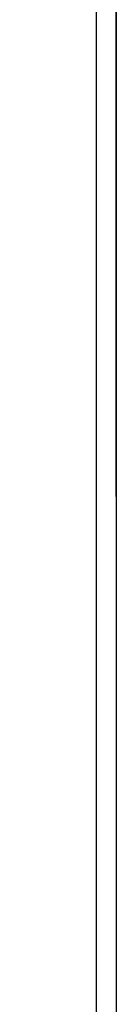
# Model space of a CAD drawing. Units: inches. Extents: x -47 to 96, y -25 to 51.
# Drawn here: x -1 to 0, y 19 to 25 of the extents above; entities that cross this region are included whole.
import ezdxf
from ezdxf import colors
from ezdxf.entities.mleader import LeaderData, LeaderLine
from ezdxf.math import Vec2, Vec3

# ---------------------------------------------------------------- set-up
doc = ezdxf.new("R2010")
doc.units = ezdxf.units.IN
doc.header["$MEASUREMENT"] = 0
for name, color, linetype in [('DIMS-END', 7, 'Continuous'), ('DIMS-TOP', 7, 'Continuous'), ('END VIEW', 7, 'Continuous'), ('MECHANICAL', 1, 'Continuous')]:
    doc.layers.add(name, color=color, linetype=linetype)
doc.styles.get("Standard").update_dxf_attribs({"font": 'romand.shx'})
doc.dimstyles.get("Standard").update_dxf_attribs({"dimtxt": 2.5, "dimasz": 1.5, "dimexe": 0.375, "dimexo": 1.0625, "dimgap": 0.5, "dimtad": 0, "dimtih": 1, "dimtoh": 1, "dimdec": 4, "dimzin": 0, "dimdsep": 46, "dimlunit": 5, "dimtxsty": 'Standard', "dimcen": 0.09, "dimazin": 0, "dimtfac": 1, "dimtdec": 4, "dimtofl": 0, "dimtmove": 0, "dimatfit": 3, "dimfxl": 1, "dimfrac": 2, "dimtolj": 1, "dimtzin": 0, "dimarcsym": 0})

# ---------------------------------------------------------------- blocks, each defined once
blk = doc.blocks.new('A$C09872987')
at = {"color": 0, "linetype": 'Continuous', "lineweight": 0, "extrusion": (2.22045e-16, 1, -7.64964e-32)}
for p, q in [((-8.5091, 19.6363), (20.0909, 19.6363)), ((-8.5091, 19.3238), (20.0909, 19.3238)), ((19.8409, 19.1978), (-8.4129, 19.1978)), ((19.8409, 18.5758), (-8.4129, 18.5758)), ((19.8409, 18.4577), (-8.4129, 18.4577)), ((-0.5433, 18.4277), (0.603, 18.4277)), ((-0.6621, 18.3612), (-0.8536, 18.0157)), ((-0.6359, 18.3467), (-0.8193, 18.0157)), ((-0.6358, 18.3467), (-0.8192, 18.0157)), ((0.6839, 18.3467), (0.6839, 18.0157)), ((0.684, 18.3467), (0.684, 18.0157)), ((0.714, 18.3467), (0.714, 18.0157)), ((0.684, 18.2702), (0.714, 18.2702)), ((18.6026, 18.0157), (-7.1774, 18.0157)), ((-0.8536, 18.0157), (-1.9849, 15.9749)), ((-0.8192, 18.0157), (-1.9601, 15.9576)), ((-0.8193, 18.0157), (-1.9586, 15.9604)), ((0.6839, 18.0157), (0.6839, 15.9626)), ((0.684, 18.0157), (0.684, 15.9657)), ((0.714, 18.0157), (0.714, 15.9657)), ((0.684, 17.6452), (0.714, 17.6452)), ((0.4265, 16.1093), (0.4527, 16.1238)), ((0.5322, 15.9186), (0.4265, 16.1093)), ((0.5584, 15.9332), (0.4527, 16.1238)), ((-1.9849, 15.9749), (-1.9586, 15.9604)), ((-1.6465, 16.0073), (-1.8645, 15.871)), ((-1.6306, 15.9818), (-1.8486, 15.8456)), ((-1.6465, 16.0073), (-1.6306, 15.9818)), ((0.714, 15.9657), (0.684, 15.9657)), ((-1.8624, 15.8677), (0.5776, 15.8677)), ((-7.1774, 0.3282), (18.6026, 0.3282)), ((-17.061, -0.3656), (25.659, -0.3656)), ((-17.061, -0.4246), (25.659, -0.4246)), ((-4.318, -0.5296), (-4.318, -0.4246)), ((-4.048, -0.5296), (-4.048, -0.4246)), ((-2.818, -0.5296), (-2.818, -0.4246)), ((-2.548, -0.5296), (-2.548, -0.4246)), ((-1.318, -0.5296), (-1.318, -0.4246)), ((-1.048, -0.5296), (-1.048, -0.4246)), ((0.182, -0.5296), (0.182, -0.4246)), ((0.452, -0.5296), (0.452, -0.4246)), ((-15.308, -0.5296), (23.906, -0.5296)), ((23.906, -3.3196), (-15.308, -3.3196)), ((-4.318, -3.4246), (-4.318, -3.3196)), ((-4.048, -3.4246), (-4.048, -3.3196)), ((-2.818, -3.4246), (-2.818, -3.3196)), ((-2.548, -3.4246), (-2.548, -3.3196)), ((-1.318, -3.4246), (-1.318, -3.3196)), ((-1.048, -3.4246), (-1.048, -3.3196)), ((0.182, -3.4246), (0.182, -3.3196)), ((0.452, -3.4246), (0.452, -3.3196)), ((-16.771, -3.4246), (20.359, -3.4246)), ((-4.443, -3.5296), (-4.443, -3.4246)), ((-4.173, -3.5296), (-4.173, -3.4246)), ((-2.943, -3.5296), (-2.943, -3.4246)), ((-2.673, -3.5296), (-2.673, -3.4246)), ((-1.443, -3.5296), (-1.443, -3.4246)), ((-1.173, -3.5296), (-1.173, -3.4246)), ((0.057, -3.5296), (0.057, -3.4246)), ((0.327, -3.5296), (0.327, -3.4246)), ((25.7122, -3.4656), (-17.1141, -3.4656)), ((-13.933, -3.5296), (18.837, -3.5296)), ((18.837, -6.3196), (-13.933, -6.3196)), ((-4.443, -6.4246), (-4.443, -6.3196)), ((-4.173, -6.4246), (-4.173, -6.3196)), ((-2.943, -6.4246), (-2.943, -6.3196)), ((-2.673, -6.4246), (-2.673, -6.3196)), ((-1.443, -6.4246), (-1.443, -6.3196)), ((-1.173, -6.4246), (-1.173, -6.3196)), ((0.057, -6.4246), (0.057, -6.3196)), ((0.327, -6.4246), (0.327, -6.3196)), ((-13.933, -6.4246), (18.837, -6.4246)), ((-15.403, -23.9246), (20.21, -23.9246)), ((-15.403, -23.9836), (20.21, -23.9836)), ((20.21, -24.6156), (-15.403, -24.6156)), ((-14.036, -24.6746), (18.94, -24.6746)), ((-4.443, -24.7796), (-4.443, -24.6746)), ((-4.173, -24.7796), (-4.173, -24.6746)), ((-2.943, -24.7796), (-2.943, -24.6746)), ((-2.673, -24.7796), (-2.673, -24.6746)), ((-1.443, -24.7796), (-1.443, -24.6746)), ((-1.173, -24.7796), (-1.173, -24.6746)), ((0.057, -24.7796), (0.057, -24.6746)), ((0.327, -24.7796), (0.327, -24.6746)), ((-13.933, -24.7796), (18.837, -24.7796)), ((18.837, -27.5696), (-13.933, -27.5696)), ((-4.443, -27.6746), (-4.443, -27.5696)), ((-4.173, -27.6746), (-4.173, -27.5696)), ((-2.943, -27.6746), (-2.943, -27.5696)), ((-2.673, -27.6746), (-2.673, -27.5696)), ((-1.443, -27.6746), (-1.443, -27.5696)), ((-1.173, -27.6746), (-1.173, -27.5696)), ((0.057, -27.6746), (0.057, -27.5696)), ((0.327, -27.6746), (0.327, -27.5696)), ((-16.771, -27.6746), (20.359, -27.6746)), ((-13.298, -27.7046), (18.202, -27.7046)), ((-13.173, -27.7036), (18.077, -27.7036)), ((-3.218, -27.7036), (-3.218, -27.8066)), ((-2.948, -27.7036), (-2.948, -27.8066)), ((-1.718, -27.7036), (-1.718, -27.8066)), ((-1.448, -27.7036), (-1.448, -27.8066)), ((-0.218, -27.7036), (-0.218, -27.8066)), ((0.052, -27.7036), (0.052, -27.8066)), ((-13.173, -27.8066), (18.077, -27.8066)), ((18.577, -28.1746), (-13.673, -28.1746)), ((-4.183, -28.2796), (-4.183, -28.1746)), ((-3.913, -28.2796), (-3.913, -28.1746)), ((-2.683, -28.2796), (-2.683, -28.1746)), ((-2.413, -28.2796), (-2.413, -28.1746)), ((-1.183, -28.2796), (-1.183, -28.1746)), ((-0.913, -28.2796), (-0.913, -28.1746)), ((-13.673, -28.2796), (18.577, -28.2796)), ((18.577, -31.0696), (-13.673, -31.0696)), ((18.577, -31.0716), (-13.673, -31.0716)), ((-4.183, -31.1746), (-4.183, -31.0696)), ((-3.913, -31.1746), (-3.913, -31.0696)), ((-2.683, -31.1746), (-2.683, -31.0696)), ((-2.413, -31.1746), (-2.413, -31.0696)), ((-1.183, -31.1746), (-1.183, -31.0696)), ((-0.913, -31.1746), (-0.913, -31.0696)), ((-13.673, -31.1746), (18.577, -31.1746)), ((18.202, -33.6446), (-13.298, -33.6446)), ((-13.298, -33.6746), (18.202, -33.6746))]:
    blk.add_line(p, q, dxfattribs=at)
at = {"color": 0, "linetype": 'Continuous', "lineweight": 0, "extrusion": (-4.93038e-32, -5.00852e-34, -1)}
blk.add_arc((1.9, 15.9279), 0.097, 360, 29, dxfattribs=at)
at = {"color": 0, "linetype": 'Continuous', "lineweight": 0, "extrusion": (3.45127e-31, -4.95579e-31, -1)}
blk.add_arc((1.9, 15.9279), 0.097, 238, 360, dxfattribs=at)
at = {"color": 0, "linetype": 'Continuous', "lineweight": 0, "extrusion": (5.71924e-30, -1.39782e-31, -1)}
blk.add_arc((1.9, 15.9279), 0.067, 0, 29, dxfattribs=at)
at = {"color": 0, "linetype": 'Continuous', "lineweight": 0, "extrusion": (1.47911e-31, 9.60669e-32, -1)}
blk.add_arc((1.9, 15.9279), 0.067, 238, 0, dxfattribs=at)
at = {"color": 0, "linetype": 'Continuous', "lineweight": 0}
for centre, radius, start, end in [((-1.8624, 15.9656), 0.0979, 184.6697, 270), ((-0.4256, 17.098), 1.5875, 309.1923, 314.3373), ((-4.183, -0.9246), 0.135, 0, 180), ((-2.683, -0.9246), 0.135, 0, 180), ((-1.183, -0.9246), 0.135, 0, 180), ((0.317, -0.9246), 0.135, 360, 180), ((-4.183, -0.9246), 0.135, 180, 0), ((-2.683, -0.9246), 0.135, 180, 0), ((-1.183, -0.9246), 0.135, 180, 0), ((0.317, -0.9246), 0.135, 180, 360), ((-4.183, -2.9246), 0.135, 0, 180), ((-2.683, -2.9246), 0.135, 0, 180), ((-1.183, -2.9246), 0.135, 0, 180), ((0.317, -2.9246), 0.135, 0, 180), ((-4.183, -2.9246), 0.135, 180, 0), ((-2.683, -2.9246), 0.135, 180, 0), ((-1.183, -2.9246), 0.135, 180, 0), ((0.317, -2.9246), 0.135, 180, 0), ((-4.308, -3.9246), 0.135, 0, 180), ((-2.808, -3.9246), 0.135, 0, 180), ((-1.308, -3.9246), 0.135, 360, 180), ((0.192, -3.9246), 0.135, 0, 180), ((-4.308, -3.9246), 0.135, 180, 0), ((-2.808, -3.9246), 0.135, 180, 0), ((-1.308, -3.9246), 0.135, 180, 360), ((0.192, -3.9246), 0.135, 180, 0), ((-4.308, -5.9246), 0.135, 0, 180), ((-2.808, -5.9246), 0.135, 0, 180), ((-1.308, -5.9246), 0.135, 0, 180), ((0.192, -5.9246), 0.135, 0, 180), ((-4.308, -5.9246), 0.135, 180, 0), ((-2.808, -5.9246), 0.135, 180, 0), ((-1.308, -5.9246), 0.135, 180, 0), ((0.192, -5.9246), 0.135, 180, 0), ((-4.308, -25.1746), 0.135, 360, 180), ((-2.808, -25.1746), 0.135, 360, 180), ((-1.308, -25.1746), 0.135, 0, 180), ((0.192, -25.1746), 0.135, 0, 180), ((-4.308, -25.1746), 0.135, 180, 360), ((-2.808, -25.1746), 0.135, 180, 360), ((-1.308, -25.1746), 0.135, 180, 0), ((0.192, -25.1746), 0.135, 180, 0), ((-4.308, -27.1746), 0.135, 360, 180), ((-2.808, -27.1746), 0.135, 360, 180), ((-1.308, -27.1746), 0.135, 0, 180), ((0.192, -27.1746), 0.135, 0, 180), ((-4.308, -27.1746), 0.135, 180, 360), ((-2.808, -27.1746), 0.135, 180, 360), ((-1.308, -27.1746), 0.135, 180, 0), ((0.192, -27.1746), 0.135, 180, 0), ((-4.048, -28.6746), 0.135, 0, 180), ((-2.548, -28.6746), 0.135, 360, 180), ((-1.048, -28.6746), 0.135, 0, 180), ((-4.048, -28.6746), 0.135, 180, 360), ((-2.548, -28.6746), 0.135, 180, 0), ((-1.048, -28.6746), 0.135, 180, 0), ((-4.048, -30.6746), 0.135, 360, 180), ((-2.548, -30.6746), 0.135, 360, 180), ((-1.048, -30.6746), 0.135, 0, 180), ((-4.048, -30.6746), 0.135, 180, 360), ((-2.548, -30.6746), 0.135, 180, 360), ((-1.048, -30.6746), 0.135, 180, 0)]:
    blk.add_arc(centre, radius, start, end, dxfattribs=at)
at = {"color": 0, "linetype": 'Continuous', "lineweight": 0, "extrusion": (2.95823e-31, -1.39782e-31, -1)}
blk.add_arc((-0.617, 15.9657), 0.097, 180, 331, dxfattribs=at)
at = {"color": 0, "linetype": 'Continuous', "lineweight": 0, "extrusion": (-1.97215e-31, -1.39782e-31, -1)}
blk.add_arc((-0.617, 15.9657), 0.067, 180, 331, dxfattribs=at)
at = {"color": 0, "linetype": 'Continuous', "lineweight": 0}
for points, knots in [([(-0.6404, 18.4005), (-0.6351, 18.4099), (-0.6288, 18.4181), (-0.618, 18.4289), (-0.6142, 18.4322), (-0.6062, 18.4382), (-0.6021, 18.4409), (-0.5894, 18.4481), (-0.5803, 18.4517), (-0.5619, 18.4565), (-0.5526, 18.4577), (-0.5433, 18.4577)], [0, 0, 0, 0, 0.000873215, 0.000873215, 0.001309822, 0.001309822, 0.001746429, 0.001746429, 0.002619644, 0.002619644, 0.003492859, 0.003492859, 0.003492859, 0.003492859]), ([(-0.6141, 18.3859), (-0.6101, 18.3931), (-0.6053, 18.3992), (-0.5946, 18.4098), (-0.5887, 18.4141), (-0.5763, 18.4209), (-0.5698, 18.4235), (-0.5566, 18.4268), (-0.5499, 18.4277), (-0.5433, 18.4277)], [0, 0, 0, 0, 0.000708932, 0.000708932, 0.001417864, 0.001417864, 0.002126796, 0.002126796, 0.002835728, 0.002835728, 0.002835728, 0.002835728]), ([(-0.5433, 18.4577), (-0.5519, 18.4577), (-0.5598, 18.4557), (-0.5742, 18.449), (-0.5807, 18.4442), (-0.5923, 18.4329), (-0.5974, 18.4264), (-0.6061, 18.4126), (-0.6098, 18.4053), (-0.6127, 18.398)], [0, 0, 0, 0, 0.25, 0.25, 0.5, 0.5, 0.75, 0.75, 1, 1, 1, 1]), ([(-0.6127, 18.3841), (-0.6085, 18.3917), (-0.6036, 18.3981), (-0.5929, 18.4091), (-0.5872, 18.4136), (-0.5753, 18.4207), (-0.5691, 18.4234), (-0.5564, 18.4268), (-0.5499, 18.4277), (-0.5433, 18.4277)], [0, 0, 0, 0, 0.000714698, 0.000714698, 0.001429395, 0.001429395, 0.002144093, 0.002144093, 0.00285879, 0.00285879, 0.00285879, 0.00285879]), ([(-0.5433, 18.4277), (-0.5519, 18.4277), (-0.5598, 18.4262), (-0.5742, 18.4213), (-0.5807, 18.4179), (-0.5923, 18.4096), (-0.5974, 18.4049), (-0.6061, 18.3948), (-0.6098, 18.3894), (-0.6127, 18.3841)], [0, 0, 0, 0, 0.25, 0.25, 0.5, 0.5, 0.75, 0.75, 1, 1, 1, 1]), ([(0.603, 18.4577), (0.6162, 18.4577), (0.6293, 18.4553), (0.6481, 18.4483), (0.6543, 18.4453), (0.6661, 18.4383), (0.6717, 18.4342), (0.6824, 18.4246), (0.6874, 18.4191), (0.6964, 18.4071), (0.7005, 18.4004), (0.7071, 18.3861), (0.7096, 18.3787), (0.7131, 18.363), (0.714, 18.3548), (0.714, 18.3467)], [0, 0, 0, 0, 0.001229981, 0.001229981, 0.001844972, 0.001844972, 0.002459962, 0.002459962, 0.003074953, 0.003074953, 0.003689944, 0.003689944, 0.004304934, 0.004304934, 0.004919925, 0.004919925, 0.004919925, 0.004919925]), ([(0.6839, 18.3467), (0.6811, 18.3659), (0.6774, 18.3831), (0.6707, 18.4038), (0.6683, 18.4099), (0.6643, 18.4179), (0.663, 18.4204), (0.6608, 18.4239), (0.6598, 18.4255), (0.6585, 18.4274), (0.6579, 18.4281), (0.6575, 18.4286), (0.6573, 18.4289), (0.6521, 18.4357), (0.645, 18.4426), (0.627, 18.4536), (0.616, 18.4577), (0.603, 18.4577)], [0, 0, 0, 0, 0.25, 0.25, 0.375, 0.375, 0.4375, 0.4375, 0.46875, 0.484375, 0.492188, 0.492188, 0.5, 0.5, 0.75, 0.75, 1, 1, 1, 1]), ([(0.603, 18.4577), (0.6128, 18.4577), (0.6222, 18.4554), (0.6359, 18.4484), (0.6405, 18.4454), (0.6491, 18.4383), (0.6532, 18.4342), (0.6607, 18.4246), (0.664, 18.419), (0.6696, 18.4069), (0.672, 18.4003), (0.6758, 18.3874), (0.6773, 18.3816), (0.6786, 18.3756)], [0, 0, 0, 0, 0.001229561, 0.001229561, 0.001844341, 0.001844341, 0.002459122, 0.002459122, 0.003073902, 0.003073902, 0.003688683, 0.003688683, 0.004170228, 0.004170228, 0.004170228, 0.004170228]), ([(0.603, 18.4577), (0.6128, 18.4577), (0.6222, 18.4554), (0.6359, 18.4484), (0.6405, 18.4454), (0.6491, 18.4383), (0.6532, 18.4342), (0.6607, 18.4246), (0.664, 18.419), (0.6696, 18.4069), (0.672, 18.4003), (0.6758, 18.3874), (0.6773, 18.3816), (0.6786, 18.3756)], [0, 0, 0, 0, 0.001229561, 0.001229561, 0.001844341, 0.001844341, 0.002459122, 0.002459122, 0.003073902, 0.003073902, 0.003688683, 0.003688683, 0.004170228, 0.004170228, 0.004170228, 0.004170228]), ([(0.603, 18.4277), (0.6123, 18.4277), (0.6212, 18.4262), (0.6387, 18.42), (0.6473, 18.4154), (0.6588, 18.4055), (0.6623, 18.4016), (0.6684, 18.3927), (0.671, 18.3879), (0.6756, 18.3771), (0.6777, 18.3713), (0.6811, 18.3593), (0.6826, 18.353), (0.6839, 18.3467)], [0, 0, 0, 0, 0.000969017, 0.000969017, 0.001938034, 0.001938034, 0.002422543, 0.002422543, 0.002907052, 0.002907052, 0.00339156, 0.00339156, 0.003876069, 0.003876069, 0.003876069, 0.003876069]), ([(0.603, 18.4277), (0.6123, 18.4277), (0.6212, 18.4262), (0.6387, 18.42), (0.6473, 18.4154), (0.6588, 18.4055), (0.6623, 18.4016), (0.6684, 18.3927), (0.671, 18.3879), (0.6756, 18.3771), (0.6777, 18.3713), (0.6811, 18.3593), (0.6826, 18.353), (0.6839, 18.3467)], [0, 0, 0, 0, 0.000969017, 0.000969017, 0.001938034, 0.001938034, 0.002422543, 0.002422543, 0.002907052, 0.002907052, 0.00339156, 0.00339156, 0.003876069, 0.003876069, 0.003876069, 0.003876069]), ([(0.603, 18.4277), (0.6122, 18.4277), (0.6212, 18.4261), (0.6344, 18.4215), (0.6387, 18.4195), (0.6471, 18.4147), (0.6512, 18.412), (0.659, 18.4055), (0.6628, 18.4016), (0.6697, 18.3929), (0.6729, 18.3881), (0.6767, 18.3804), (0.6777, 18.3781), (0.6786, 18.3757)], [0, 0, 0, 0, 0.000970284, 0.000970284, 0.001455426, 0.001455426, 0.001940568, 0.001940568, 0.00242571, 0.00242571, 0.002910852, 0.002910852, 0.003115595, 0.003115595, 0.003115595, 0.003115595]), ([(0.6839, 18.3467), (0.6811, 18.3608), (0.6774, 18.3732), (0.6707, 18.3884), (0.6683, 18.3928), (0.6643, 18.3987), (0.663, 18.4005), (0.6608, 18.403), (0.6601, 18.4038), (0.659, 18.405), (0.6587, 18.4054), (0.6581, 18.4059), (0.6579, 18.4061), (0.6576, 18.4064), (0.6575, 18.4065), (0.6573, 18.4066), (0.6572, 18.4067), (0.6521, 18.4116), (0.645, 18.4167), (0.6315, 18.4227), (0.6265, 18.4244), (0.6155, 18.4269), (0.6095, 18.4277), (0.603, 18.4277)], [0, 0, 0, 0, 0.25, 0.25, 0.375, 0.375, 0.4375, 0.4375, 0.46875, 0.46875, 0.484375, 0.484375, 0.492188, 0.492188, 0.496094, 0.496094, 0.5, 0.5, 0.75, 0.75, 0.875, 0.875, 1, 1, 1, 1]), ([(-0.6404, 18.4005), (-0.6422, 18.3972), (-0.6457, 18.3908), (-0.6512, 18.3809), (-0.6566, 18.3711), (-0.6603, 18.3645), (-0.6621, 18.3612)], [0, 0, 0, 0, 0.260027, 0.511751, 0.757458, 1, 1, 1, 1]), ([(-0.6141, 18.3859), (-0.6159, 18.3827), (-0.6195, 18.3763), (-0.6249, 18.3664), (-0.6303, 18.3568), (-0.6338, 18.3504), (-0.6355, 18.3473)], [0, 0, 0, 0, 0.2600268, 0.5117509, 0.7574584, 0.983638, 0.983638, 0.983638, 0.983638]), ([(0.6786, 18.3757), (0.6799, 18.3724), (0.6809, 18.369), (0.6832, 18.3595), (0.684, 18.3531), (0.684, 18.3467)], [0.0031155952, 0.0031155952, 0.0031155952, 0.0031155952, 0.0033959945, 0.0033959945, 0.0038811366, 0.0038811366, 0.0038811366, 0.0038811366]), ([(0.6786, 18.3756), (0.679, 18.374), (0.6794, 18.3723), (0.6813, 18.3629), (0.6827, 18.3548), (0.6839, 18.3467)], [0.0041702282, 0.0041702282, 0.0041702282, 0.0041702282, 0.004303463, 0.004303463, 0.0049182434, 0.0049182434, 0.0049182434, 0.0049182434]), ([(0.6786, 18.3756), (0.679, 18.374), (0.6794, 18.3723), (0.6813, 18.3629), (0.6827, 18.3548), (0.6839, 18.3467)], [0.0041702282, 0.0041702282, 0.0041702282, 0.0041702282, 0.004303463, 0.004303463, 0.0049182434, 0.0049182434, 0.0049182434, 0.0049182434])]:
    blk.add_open_spline(points, degree=3, knots=knots, dxfattribs=at)
for points, degree in [([(-0.5433, 18.4277), (-0.5433, 18.4577)], 1), ([(0.603, 18.4277), (0.603, 18.4577)], 1), ([(-0.6127, 18.398), (-0.6204, 18.3822), (-0.6281, 18.3644), (-0.6358, 18.3467)], 3), ([(-0.6127, 18.3841), (-0.6204, 18.3726), (-0.6281, 18.3596), (-0.6358, 18.3467)], 3), ([(-0.6355, 18.3473), (-0.6356, 18.3471), (-0.6358, 18.3469), (-0.6359, 18.3467)], 3), ([(0.714, 18.3467), (0.704, 18.3467), (0.694, 18.3467), (0.684, 18.3467)], 3)]:
    blk.add_open_spline(points, degree=degree, dxfattribs=at)
blk = doc.blocks.new('*D26')
at = {"layer": 'Defpoints', "color": 0, "transparency": 16777216}
for p in [(-0.14, 37.381), (-13.1495, -5.619), (-0.14, -5.619)]:
    blk.add_point(p, dxfattribs=at)
at = {"layer": 'DIMS-TOP', "color": 0, "lineweight": -2, "transparency": 16777216}
for p, q in [((-1.2025, 37.381), (-13.5245, 37.381)), ((-13.1495, 35.881), (-13.1495, 17.8691)), ((-13.1495, -4.119), (-13.1495, 13.8929)), ((-1.2025, -5.619), (-13.5245, -5.619))]:
    blk.add_line(p, q, dxfattribs=at)
at = {"layer": 'DIMS-TOP', "color": 0, "transparency": 16777216}
for points in [[(-13.3995, 35.881), (-12.8995, 35.881), (-13.1495, 37.381)], [(-13.3995, -4.119), (-12.8995, -4.119), (-13.1495, -5.619)]]:
    blk.add_solid(points, dxfattribs=at)
at = {"layer": 'DIMS-TOP', "color": 0, "transparency": 16777216, "insert": (-13.1495, 15.881), "char_height": 2.5, "attachment_point": 5}
blk.add_mtext('\\A1;43"', dxfattribs=at)

msp = doc.modelspace()

# ---------------------------------------------------------------- linework, layer by layer
at = {"layer": 'MECHANICAL', "elevation": 100}
for points in [[(-0.14, 37.381), (-0.14, -5.619)], [(-0.03, 35.456), (-0.03, 0)]]:
    msp.add_lwpolyline(points, dxfattribs=at)

# ---------------------------------------------------------------- block references
at = {"layer": 'END VIEW', "extrusion": (-1, 3.44509e-16, -7.64964e-32)}
msp.add_blockref('A$C09872987', (-20.18004, 33.38413, 0.03), dxfattribs=at)

# ---------------------------------------------------------------- dimensions: what is measured, and where the dimension line sits
at = {"layer": 'DIMS-TOP'}
dim = msp.add_linear_dim(base=(-13.14953, -5.619, 100), p1=(-0.14, 37.381, 100), p2=(-0.14, -5.619, 100), angle=90, dimstyle='Standard', override={"dimpost": '"'}, dxfattribs=at)
dim.commit()
dim.dimension.update_dxf_attribs({"geometry": '*D26', "text_midpoint": (-13.14953, 15.881, 100)})

# ---------------------------------------------------------------- leaders
at = {"layer": 'DIMS-END'}
ml = msp.add_multileader_mtext('Standard', dxfattribs=at)
ml.set_content('2 ROWS\\PLED LIGHTS', color=256)
ml.set_leader_properties()
ml.build(insert=Vec2(0, 0))
ml.multileader.update_dxf_attribs({"text_left_attachment_type": 2, "text_right_attachment_type": 2, "dogleg_length": 2, "arrow_head_size": 1.5})
ctx = ml.context
ctx.base_point, ctx.char_height, ctx.arrow_head_size, ctx.landing_gap_size, ctx.plane_origin, ctx.plane_x_axis, ctx.plane_y_axis = Vec3(-0.03, 59.54213, 60.60687), 2.5, 1.5, 0.5, Vec3(-0.03, 20.82244, 50.2084), Vec3(0, -1, 0), Vec3(0, 0, 1)
ctx.left_attachment, ctx.right_attachment, ctx.text_align_type = 2, 2, 2
notes = []
notes.append((ctx, [(0, (1, 1, 0), (-0.03, 35.4707, 60.60687), (0, 1, 0), 2, [(0, [(-0.03, 20.82244, 50.2084)], 0, [])])]))
ctx.mtext.insert, ctx.mtext.text_direction, ctx.mtext.alignment, ctx.mtext.flow_direction, ctx.mtext.extrusion = Vec3(-0.03, 37.9707, 63.94021), Vec3(0, -1, 0), 3, 5, Vec3(-1, 0, 0)
for ctx, leaders in notes:
    for number, flags, end, landing, length, lines in leaders:
        leader = LeaderData()
        leader.index, (leader.has_last_leader_line, leader.has_dogleg_vector, leader.attachment_direction) = number, flags
        leader.last_leader_point, leader.dogleg_vector, leader.dogleg_length = Vec3(end), Vec3(landing), length
        for number, points, colour, breaks in lines:
            line = LeaderLine()
            line.index, line.vertices, line.color, line.breaks = number, Vec3.list(points), colors.encode_raw_color(colour), breaks
            leader.lines.append(line)
        ctx.leaders.append(leader)

doc.saveas('drawing.dxf')
